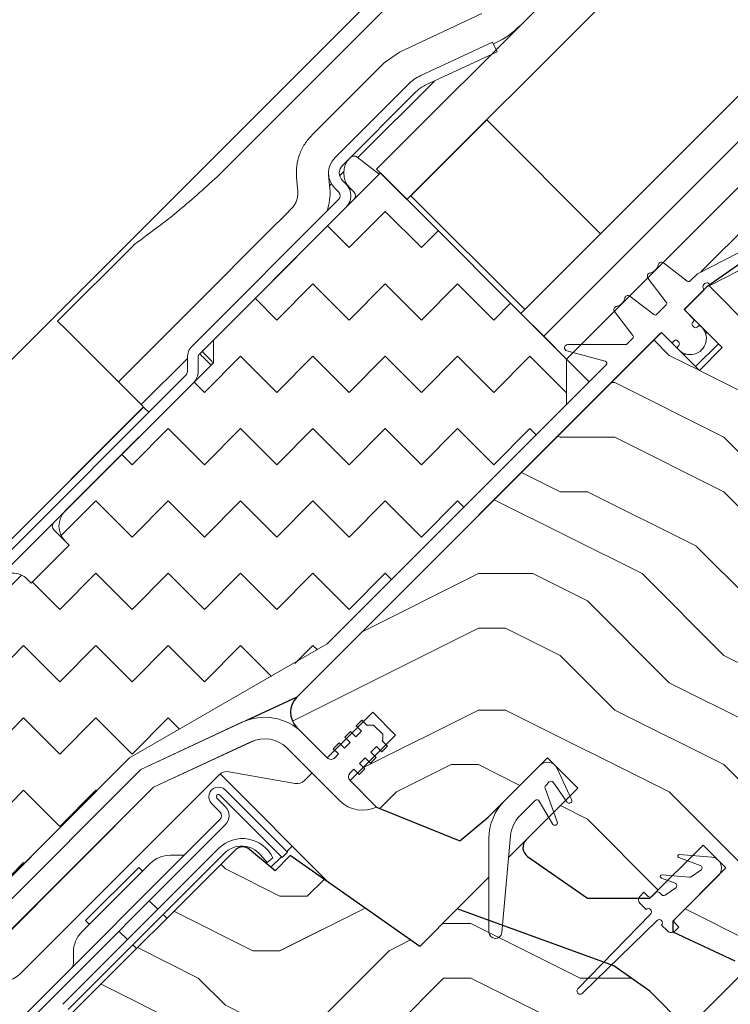
# Model space of a CAD drawing. Units: millimetres. Extents: x -23272466 to 44913, y -22484615 to 188.
# Drawn here: x -23270626 to -23270493, y -22483612 to -22483428 of the extents above; entities that cross this region are included whole.
import ezdxf

# ---------------------------------------------------------------- set-up
doc = ezdxf.new("R2010")
doc.units = ezdxf.units.MM
doc.linetypes.add('SLD-Linia-ciągła', pattern=[0])
doc.linetypes.add('SLD-Linia-długa-kreska-dwie-kropki', pattern=[12.699999999999998, 6.35, -1.27, 1.27, -1.27, 1.27, -1.27])
doc.layers.get('0').update_dxf_attribs({"lineweight": 20})
for name, color, linetype, lineweight in [('KEYLITE DIMENSIONS', 7, 'Continuous', 18), ('KEYLITE IN VIEW', 253, 'Continuous', 5), ('KEYLITE INSULATION', 41, 'Continuous', 18), ('KEYLITE ROOF WINDOW FLASHING', 7, 'Continuous', 18), ('KEYLITE ROOF WINDOW HATCH', 7, 'Continuous', 13), ('KEYLITE SECTION EDGE', 7, 'Continuous', 30)]:
    doc.layers.add(name, color=color, linetype=linetype, lineweight=lineweight)
doc.styles.get("Standard").update_dxf_attribs({"font": 'arial.ttf'})
doc.dimstyles.new('dachówki', dxfattribs={"dimtxt": 10, "dimasz": 8, "dimexe": 1.25, "dimexo": 0.625, "dimtad": 1, "dimtxsty": 'Standard', "dimcen": 2.5, "dimadec": 0, "dimazin": 0, "dimtfac": 1, "dimtmove": 0, "dimatfit": 3, "dimfxl": 0, "dimlwd": 15, "dimarcsym": 0})

# ---------------------------------------------------------------- blocks, each defined once
blk = doc.blocks.new('*D43')
at = {"layer": 'Defpoints', "color": 0, "ltscale": 10}
for p in [(-23270601.12835513, -22483686.18892663), (-23270865.73569075, -22483708.04954645), (-23270744.79669027, -22483829.3863017)]:
    blk.add_point(p, dxfattribs=at)
at = {"layer": 'KEYLITE DIMENSIONS', "color": 0, "lineweight": -2, "ltscale": 10}
for p, q in [((-23270601.56957072, -22483685.74625994), (-23270722.94978679, -22483563.96683799)), ((-23270745.23790586, -22483828.94363501), (-23270866.61812193, -22483707.16421306))]:
    blk.add_line(p, q, dxfattribs=at)
at = {"layer": 'KEYLITE DIMENSIONS', "color": 0, "lineweight": 15, "ltscale": 10}
blk.add_line((-23270750.39802421, -22483593.08996904), (-23270837.40502215, -22483679.8117488), dxfattribs=at)
at = {"layer": 'KEYLITE DIMENSIONS', "color": 0, "ltscale": 10}
for points in [[(-23270755.10432382, -22483588.36819094), (-23270745.6917246, -22483597.81174714), (-23270722.06735561, -22483564.85217138)], [(-23270842.11132176, -22483675.08997069), (-23270832.69872254, -22483684.53352689), (-23270865.73569075, -22483708.04954645)]]:
    blk.add_solid(points, dxfattribs=at)
at = {"layer": 'KEYLITE DIMENSIONS', "color": 0, "ltscale": 10, "insert": (-23270804.63997624, -22483625.67708828), "char_height": 20, "attachment_point": 5, "rotation": 44.905935080838084}
blk.add_mtext('100mm', dxfattribs=at)

msp = doc.modelspace()

# ---------------------------------------------------------------- hatches: boundary and pattern name
at = {"layer": 'KEYLITE INSULATION', "ltscale": 10}
h = msp.add_hatch(dxfattribs=at)
h.set_pattern_fill('ZIGZAG', color=256, scale=3, angle=315)
h.set_pattern_definition([(315, (23303888.56600614, 22483412.96549917), (13.47038418160373, -3.552713678800501e-15), [9.524999999999999, -9.524999999999999]), (45, (23303895.30119823, 22483406.23030708), (3.552713678800501e-15, 13.47038418160373), [9.524999999999999, -9.524999999999999])])
edge = h.paths.add_edge_path()
edge.add_line((-23270642.48108099, -22483603.10400649), (-23270605.04158637, -22483565.6645118))
edge.add_line((-23270605.04158637, -22483565.6645118), (-23270568.234869, -22483544.41414362))
edge.add_line((-23270568.234869, -22483544.41414362), (-23270523.68714178, -22483499.8664164))
edge.add_line((-23270523.68714178, -22483499.8664164), (-23270523.68714178, -22483491.38113503))
edge.add_line((-23270523.68714178, -22483491.38113503), (-23270558.33537406, -22483456.73290275))
edge.add_line((-23270558.33537406, -22483456.73290275), (-23270589.44807243, -22483487.84560113))
edge.add_line((-23270589.44807243, -22483487.84560113), (-23270589.44807243, -22483492.08824182))
edge.add_line((-23270589.44807243, -22483492.08824182), (-23270617.0252369, -22483519.66540628))
edge.add_arc((-23270614.19680977, -22483522.4938334), 4.000000000000274, 134.9999999999931, 225.0000000000069)
edge.add_line((-23270617.0252369, -22483525.32226053), (-23270616.31813012, -22483526.02936731))
edge.add_line((-23270616.31813012, -22483526.02936731), (-23270623.38919793, -22483533.10043512))
edge.add_line((-23270623.38919793, -22483533.10043512), (-23270624.09630471, -22483532.39332834))
edge.add_arc((-23270626.92473183, -22483535.22175547), 4.000000000000092, 45.00000000000691, 134.9999999999931)
edge.add_line((-23270629.75315896, -22483532.39332834), (-23270668.64403192, -22483571.2842013))
edge.add_arc((-23270665.8156048, -22483574.11262843), 4.000000000000233, 134.9999999999931, 225.0000000000069)
edge.add_line((-23270668.64403192, -22483576.94105555), (-23270642.48108099, -22483603.10400649))
at = {"layer": 'KEYLITE ROOF WINDOW HATCH'}
h = msp.add_hatch(dxfattribs=at)
h.set_pattern_fill('WOOD ENDGRAIN', color=256, scale=4, style=0, pattern_type=2)
h.set_pattern_definition([(0, (-23272714.40674045, -22484913.16865049), (101.6, 101.6), [5.08, -96.52]), (0, (-23272785.52674044, -22484903.00865049), (101.6, 101.6), [10.16, -91.44]), (0, (-23272719.48674044, -22484897.92865049), (101.6, 101.6), [5.08, -96.52]), (0, (-23272780.44674044, -22484887.76865049), (101.6, 101.6), [5.08, -96.52]), (0, (-23272719.48674044, -22484882.68865049), (101.6, 101.6), [5.08, -96.52]), (0, (-23272775.36674045, -22484877.60865049), (101.6, 101.6), [5.08, -96.52]), (0, (-23272719.48674044, -22484872.52865048), (101.6, 101.6), [5.08, -96.52]), (0, (-23272775.36674045, -22484862.36865049), (101.6, 101.6), [5.08, -55.88, 5.08, -35.56]), (0, (-23272775.36674045, -22484852.20865048), (101.6, 101.6), [10.16, -50.8, 5.08, -35.56]), (0, (-23272780.44674044, -22484836.96865049), (101.6, 101.6), [5.08, -15.24, 5.08, -40.64, 5.08, -30.48]), (0, (-23272785.52674044, -22484826.80865049), (101.6, 101.6), [5.08, -20.32, 10.16, -66.03999999999999]), (0, (-23272719.48674044, -22484821.72865049), (101.6, 101.6), [5.08, -96.52]), (0, (-23272785.52674044, -22484816.64865049), (101.6, 101.6), [5.08, -25.4, 5.08, -66.03999999999999]), (45.00000209717174, (-23272795.68674045, -22484913.16865049), (-3.718818796016876e-06, 101.5999873165503), [14.368372, -129.31572]), (45.00000209717174, (-23272709.32674045, -22484913.16865049), (-3.718818796016876e-06, 101.5999873165503), [28.73682, -114.94728]), (45.00000209717174, (-23272709.32674045, -22484862.36865049), (-3.718818796016876e-06, 101.5999873165503), [7.184136, -136.49996]), (45.00000209717174, (-23272795.68674045, -22484852.20865048), (-3.718818796016876e-06, 101.5999873165503), [21.552612, -122.13148]), (45.00000209717174, (-23272709.32674045, -22484852.20865048), (-3.718818796016876e-06, 101.5999873165503), [35.921024, -107.76308]), (45.00000209717174, (-23272709.32674045, -22484836.96865049), (-3.718818796016876e-06, 101.5999873165503), [21.552612, -122.13148]), (314.9999917618903, (-23272729.64674045, -22484826.80865049), (101.5999873165493, -1.460826343446797e-05), [7.184136, -136.49996]), (314.9999917618903, (-23272765.20674044, -22484908.08865049), (101.5999873165493, -1.460826343446797e-05), [14.368372, -129.31572]), (314.9999917618903, (-23272760.12674044, -22484867.44865049), (101.5999873165493, -1.460826343446797e-05), [14.368372, -129.31572]), (314.9999917618903, (-23272729.64674045, -22484887.76865049), (101.5999873165493, -1.460826343446797e-05), [14.368372, -129.31572]), (314.9999917618903, (-23272734.72674045, -22484847.12865049), (101.5999873165493, -1.460826343446797e-05), [14.368372, -129.31572]), (314.9999917618903, (-23272729.64674045, -22484836.96865049), (101.5999873165493, -1.460826343446797e-05), [21.552612, -122.13148]), (314.9999917618903, (-23272755.04674045, -22484897.92865049), (101.5999873165493, -1.460826343446797e-05), [21.552612, -122.13148]), (314.9999917618903, (-23272739.80674044, -22484892.84865049), (101.5999873165493, -1.460826343446797e-05), [21.552612, -122.13148]), (314.9999917618903, (-23272755.04674045, -22484857.28865049), (101.5999873165493, -1.460826343446797e-05), [21.552612, -122.13148]), (314.9999917618903, (-23272744.88674044, -22484852.20865048), (101.5999873165493, -1.460826343446797e-05), [21.552612, -122.13148]), (26.56505066136979, (-23272790.60674044, -22484892.84865049), (101.6000060311319, -1.88030257888272e-05), [11.359224, -215.82528]), (26.56505066136979, (-23272714.40674045, -22484897.92865049), (101.6000060311319, -1.88030257888272e-05), [45.43692, -181.7476]), (26.56505066136979, (-23272714.40674045, -22484882.68865049), (101.6000060311319, -1.88030257888272e-05), [45.43692, -181.7476]), (26.56505066136979, (-23272714.40674045, -22484872.52865048), (101.6000060311319, -1.88030257888272e-05), [45.43696, -68.07199999999999, 22.718776, -90.9568]), (26.56505066136979, (-23272704.24674044, -22484857.28865049), (101.6000060311319, -1.88030257888272e-05), [11.359224, -215.82528]), (26.56505066136979, (-23272795.68674045, -22484821.72865049), (101.6000060311319, -1.88030257888272e-05), [11.359224, -215.82528]), (26.56505066136979, (-23272714.40674045, -22484821.72865049), (101.6000060311319, -1.88030257888272e-05), [22.718452, -204.46604]), (333.4349661160041, (-23272739.80674044, -22484913.16865049), (101.6000060311221, 4.855358152155987e-05), [22.71845199999997, -204.4660399999997]), (333.4349661160041, (-23272775.36674045, -22484887.76865049), (101.6000060311221, 4.855358152155987e-05), [22.71845199999997, -204.4660399999997]), (333.4349661160041, (-23272775.36674045, -22484903.00865049), (101.6000060311221, 4.855358152155987e-05), [11.35922399999998, -215.8249199999998]), (333.4349661160041, (-23272770.28674045, -22484877.60865049), (101.6000060311221, 4.855358152155987e-05), [34.07767599999993, -193.1068399999998]), (333.4349661160041, (-23272749.96674045, -22484877.60865049), (101.6000060311221, 4.855358152155987e-05), [22.71845199999997, -204.4660399999997]), (333.4349661160041, (-23272739.80674044, -22484872.52865048), (101.6000060311221, 4.855358152155987e-05), [22.71845199999997, -204.4660399999997]), (333.4349661160041, (-23272770.28674045, -22484862.36865049), (101.6000060311221, 4.855358152155987e-05), [11.35922399999998, -215.8249199999998]), (333.4349661160041, (-23272765.20674044, -22484852.20865048), (101.6000060311221, 4.855358152155987e-05), [11.35922399999998, -215.8249199999998]), (333.4349661160041, (-23272724.56674044, -22484831.88865048), (101.6000060311221, 4.855358152155987e-05), [11.35922399999998, -215.8249199999998]), (333.4349661160041, (-23272729.64674045, -22484867.44865049), (101.6000060311221, 4.855358152155987e-05), [11.35922399999998, -215.8249199999998]), (333.4349661160041, (-23272775.36674045, -22484836.96865049), (101.6000060311221, 4.855358152155987e-05), [34.07767599999993, -193.1068399999998]), (333.4349661160041, (-23272780.44674044, -22484826.80865049), (101.6000060311221, 4.855358152155987e-05), [22.71845199999997, -204.4660399999997]), (333.4349661160041, (-23272724.56674044, -22484857.28865049), (101.6000060311221, 4.855358152155987e-05), [11.35887999999998, -102.2299199999999, 11.35887999999998, -102.2368399999999]), (333.4349661160041, (-23272755.04674045, -22484836.96865049), (101.6000060311221, 4.855358152155987e-05), [22.71845199999997, -204.4660399999997]), (333.4349661160041, (-23272749.96674045, -22484826.80865049), (101.6000060311221, 4.855358152155987e-05), [22.71845199999997, -204.4660399999997]), (333.4349661160041, (-23272780.44674044, -22484816.64865049), (101.6000060311221, 4.855358152155987e-05), [22.71845199999997, -204.4660399999997]), (333.4349661160041, (-23272749.96674045, -22484816.64865049), (101.6000060311221, 4.855358152155987e-05), [22.71845199999997, -204.4660399999997])])
edge = h.paths.add_edge_path()
edge.add_arc((-23270448.02671621, -22483557.14206569), 4.000000010568256, 315.0000002263909, 404.9999999999999)
edge.add_line((-23270445.19828907, -22483554.31363856), (-23270446.61250263, -22483552.89942499))
edge.add_arc((-23270443.78407552, -22483550.07099786), 3.999999994763189, 135.001068640635, 225.0000001509273, ccw=False)
edge.add_line((-23270446.61255538, -22483547.24262349), (-23270442.48355104, -22483543.09947701))
edge.add_arc((-23270445.50478208, -22483540.47799594), 3.999999994038996, 319.0522685347982, 390.0000000717661)
edge.add_line((-23270442.04068047, -22483538.47799595), (-23270479.84797092, -22483472.99490915))
edge.add_line((-23270479.84797092, -22483472.99490915), (-23270483.02850186, -22483469.81437821))
edge.add_arc((-23270484.44319497, -22483471.2290713), 2.000678166515915, 44.99999984912387, 124.9999998186695)
edge.add_line((-23270485.59073681, -22483469.5902117), (-23270497.52419088, -22483477.94610619))
edge.add_line((-23270497.52419088, -22483477.94610619), (-23270501.76683157, -22483482.18874688))
edge.add_line((-23270501.76683157, -22483482.18874688), (-23270494.69576376, -22483489.25981469))
edge.add_line((-23270494.69576376, -22483489.25981469), (-23270498.93840444, -22483493.50245538))
edge.add_line((-23270498.93840444, -22483493.50245538), (-23270506.00947225, -22483486.43138757))
edge.add_line((-23270506.00947225, -22483486.43138757), (-23270573.77173236, -22483554.19364768))
edge.add_arc((-23270571.05756645, -22483557.13969236), 4.005730374018944, 132.6541065951282, 224.9660536170522)
edge.add_line((-23270573.89172324, -22483559.97049281), (-23270568.23486899, -22483565.62734705))
edge.add_line((-23270568.23486899, -22483565.62734705), (-23270559.74958762, -22483557.14206568))
edge.add_line((-23270559.74958762, -22483557.14206568), (-23270555.50694694, -22483561.38470637))
edge.add_line((-23270555.50694694, -22483561.38470637), (-23270563.99222831, -22483569.86998774))
edge.add_line((-23270563.99222831, -22483569.86998774), (-23270559.04248085, -22483574.81973521))
edge.add_line((-23270559.04248085, -22483574.81973521), (-23270543.53120426, -22483581.08669774))
edge.add_line((-23270543.53120426, -22483581.08669774), (-23270538.25354147, -22483576.65821284))
edge.add_line((-23270538.25354147, -22483576.65821284), (-23270527.22267569, -22483565.62734706))
edge.add_line((-23270527.22267569, -22483565.62734706), (-23270521.56582144, -22483571.28420131))
edge.add_line((-23270521.56582144, -22483571.28420131), (-23270531.20395875, -22483580.92233861))
edge.add_arc((-23270529.79126915, -22483582.33807679), 2.000001622729271, 134.9382445177619, 234.99941920417)
edge.add_line((-23270530.93843954, -22483583.9763706), (-23270519.77529057, -22483591.79029796))
edge.add_line((-23270519.77529057, -22483591.79029796), (-23270508.1307926, -22483591.79029796))
edge.add_line((-23270508.1307926, -22483591.79029796), (-23270498.23129766, -22483581.89080302))
edge.add_line((-23270498.23129766, -22483581.89080302), (-23270493.98865697, -22483586.13344371))
edge.add_line((-23270493.98865697, -22483586.13344371), (-23270503.88815191, -22483596.03293864))
edge.add_line((-23270503.88815191, -22483596.03293864), (-23270503.88815191, -22483598.03293864))
edge.add_line((-23270503.88815191, -22483598.03293864), (-23270492.35897469, -22483603.40908228))
edge.add_arc((-23270490.66850164, -22483599.78385115), 3.999999986518273, 244.9999998638597, 315.0000001509273)
edge.add_line((-23270487.84007452, -22483602.61227825), (-23270445.19828906, -22483559.97049282))
h = msp.add_hatch(dxfattribs=at)
h.set_pattern_fill('WOOD ENDGRAIN', color=256, scale=4, style=0, pattern_type=2)
h.set_pattern_definition([(0, (-23272710.71492775, -22484912.26808741), (101.6, 101.6), [5.08, -96.52]), (0, (-23272781.83492775, -22484902.10808741), (101.6, 101.6), [10.16, -91.44]), (0, (-23272715.79492775, -22484897.02808741), (101.6, 101.6), [5.08, -96.52]), (0, (-23272776.75492775, -22484886.86808741), (101.6, 101.6), [5.08, -96.52]), (0, (-23272715.79492775, -22484881.78808741), (101.6, 101.6), [5.08, -96.52]), (0, (-23272771.67492775, -22484876.70808741), (101.6, 101.6), [5.08, -96.52]), (0, (-23272715.79492775, -22484871.62808741), (101.6, 101.6), [5.08, -96.52]), (0, (-23272771.67492775, -22484861.46808741), (101.6, 101.6), [5.08, -55.88, 5.08, -35.56]), (0, (-23272771.67492775, -22484851.30808741), (101.6, 101.6), [10.16, -50.8, 5.08, -35.56]), (0, (-23272776.75492775, -22484836.06808741), (101.6, 101.6), [5.08, -15.24, 5.08, -40.64, 5.08, -30.48]), (0, (-23272781.83492775, -22484825.90808741), (101.6, 101.6), [5.08, -20.32, 10.16, -66.03999999999999]), (0, (-23272715.79492775, -22484820.82808741), (101.6, 101.6), [5.08, -96.52]), (0, (-23272781.83492775, -22484815.74808741), (101.6, 101.6), [5.08, -25.4, 5.08, -66.03999999999999]), (45.00000209717174, (-23272791.99492775, -22484912.26808741), (-3.718818796016876e-06, 101.5999873165503), [14.368372, -129.31572]), (45.00000209717174, (-23272705.63492775, -22484912.26808741), (-3.718818796016876e-06, 101.5999873165503), [28.73682, -114.94728]), (45.00000209717174, (-23272705.63492775, -22484861.46808741), (-3.718818796016876e-06, 101.5999873165503), [7.184136, -136.49996]), (45.00000209717174, (-23272791.99492775, -22484851.30808741), (-3.718818796016876e-06, 101.5999873165503), [21.552612, -122.13148]), (45.00000209717174, (-23272705.63492775, -22484851.30808741), (-3.718818796016876e-06, 101.5999873165503), [35.921024, -107.76308]), (45.00000209717174, (-23272705.63492775, -22484836.06808741), (-3.718818796016876e-06, 101.5999873165503), [21.552612, -122.13148]), (314.9999917618903, (-23272725.95492775, -22484825.90808741), (101.5999873165493, -1.460826343446797e-05), [7.184136, -136.49996]), (314.9999917618903, (-23272761.51492775, -22484907.18808741), (101.5999873165493, -1.460826343446797e-05), [14.368372, -129.31572]), (314.9999917618903, (-23272756.43492775, -22484866.54808741), (101.5999873165493, -1.460826343446797e-05), [14.368372, -129.31572]), (314.9999917618903, (-23272725.95492775, -22484886.86808741), (101.5999873165493, -1.460826343446797e-05), [14.368372, -129.31572]), (314.9999917618903, (-23272731.03492775, -22484846.22808741), (101.5999873165493, -1.460826343446797e-05), [14.368372, -129.31572]), (314.9999917618903, (-23272725.95492775, -22484836.06808741), (101.5999873165493, -1.460826343446797e-05), [21.552612, -122.13148]), (314.9999917618903, (-23272751.35492775, -22484897.02808741), (101.5999873165493, -1.460826343446797e-05), [21.552612, -122.13148]), (314.9999917618903, (-23272736.11492775, -22484891.94808741), (101.5999873165493, -1.460826343446797e-05), [21.552612, -122.13148]), (314.9999917618903, (-23272751.35492775, -22484856.38808741), (101.5999873165493, -1.460826343446797e-05), [21.552612, -122.13148]), (314.9999917618903, (-23272741.19492775, -22484851.30808741), (101.5999873165493, -1.460826343446797e-05), [21.552612, -122.13148]), (26.56505066136979, (-23272786.91492775, -22484891.94808741), (101.6000060311319, -1.88030257888272e-05), [11.359224, -215.82528]), (26.56505066136979, (-23272710.71492775, -22484897.02808741), (101.6000060311319, -1.88030257888272e-05), [45.43692, -181.7476]), (26.56505066136979, (-23272710.71492775, -22484881.78808741), (101.6000060311319, -1.88030257888272e-05), [45.43692, -181.7476]), (26.56505066136979, (-23272710.71492775, -22484871.62808741), (101.6000060311319, -1.88030257888272e-05), [45.43696, -68.07199999999999, 22.718776, -90.9568]), (26.56505066136979, (-23272700.55492775, -22484856.38808741), (101.6000060311319, -1.88030257888272e-05), [11.359224, -215.82528]), (26.56505066136979, (-23272791.99492775, -22484820.82808741), (101.6000060311319, -1.88030257888272e-05), [11.359224, -215.82528]), (26.56505066136979, (-23272710.71492775, -22484820.82808741), (101.6000060311319, -1.88030257888272e-05), [22.718452, -204.46604]), (333.4349661160041, (-23272736.11492775, -22484912.26808741), (101.6000060311221, 4.855358152155987e-05), [22.71845199999997, -204.4660399999997]), (333.4349661160041, (-23272771.67492775, -22484886.86808741), (101.6000060311221, 4.855358152155987e-05), [22.71845199999997, -204.4660399999997]), (333.4349661160041, (-23272771.67492775, -22484902.10808741), (101.6000060311221, 4.855358152155987e-05), [11.35922399999998, -215.8249199999998]), (333.4349661160041, (-23272766.59492775, -22484876.70808741), (101.6000060311221, 4.855358152155987e-05), [34.07767599999993, -193.1068399999998]), (333.4349661160041, (-23272746.27492775, -22484876.70808741), (101.6000060311221, 4.855358152155987e-05), [22.71845199999997, -204.4660399999997]), (333.4349661160041, (-23272736.11492775, -22484871.62808741), (101.6000060311221, 4.855358152155987e-05), [22.71845199999997, -204.4660399999997]), (333.4349661160041, (-23272766.59492775, -22484861.46808741), (101.6000060311221, 4.855358152155987e-05), [11.35922399999998, -215.8249199999998]), (333.4349661160041, (-23272761.51492775, -22484851.30808741), (101.6000060311221, 4.855358152155987e-05), [11.35922399999998, -215.8249199999998]), (333.4349661160041, (-23272720.87492775, -22484830.98808741), (101.6000060311221, 4.855358152155987e-05), [11.35922399999998, -215.8249199999998]), (333.4349661160041, (-23272725.95492775, -22484866.54808741), (101.6000060311221, 4.855358152155987e-05), [11.35922399999998, -215.8249199999998]), (333.4349661160041, (-23272771.67492775, -22484836.06808741), (101.6000060311221, 4.855358152155987e-05), [34.07767599999993, -193.1068399999998]), (333.4349661160041, (-23272776.75492775, -22484825.90808741), (101.6000060311221, 4.855358152155987e-05), [22.71845199999997, -204.4660399999997]), (333.4349661160041, (-23272720.87492775, -22484856.38808741), (101.6000060311221, 4.855358152155987e-05), [11.35887999999998, -102.2299199999999, 11.35887999999998, -102.2368399999999]), (333.4349661160041, (-23272751.35492775, -22484836.06808741), (101.6000060311221, 4.855358152155987e-05), [22.71845199999997, -204.4660399999997]), (333.4349661160041, (-23272746.27492775, -22484825.90808741), (101.6000060311221, 4.855358152155987e-05), [22.71845199999997, -204.4660399999997]), (333.4349661160041, (-23272776.75492775, -22484815.74808741), (101.6000060311221, 4.855358152155987e-05), [22.71845199999997, -204.4660399999997]), (333.4349661160041, (-23272746.27492775, -22484815.74808741), (101.6000060311221, 4.855358152155987e-05), [22.71845199999997, -204.4660399999997])])
edge = h.paths.add_edge_path()
edge.add_arc((-23270459.52371858, -22483690.25256968), 4.000000026373325, 45.000000301854584, 134.9999996981454, ccw=False)
edge.add_line((-23270456.69529146, -22483687.42414252), (-23270449.62422365, -22483694.49521033))
edge.add_line((-23270449.62422365, -22483694.49521033), (-23270444.49753917, -22483689.36852584))
edge.add_arc((-23270448.74017983, -22483685.12588517), 5.999999976339715, 315.0000000503091, 404.9952668197441)
edge.add_line((-23270444.49718869, -22483680.883595), (-23270484.09551891, -22483641.28526472))
edge.add_line((-23270484.09551891, -22483641.28526472), (-23270481.26709178, -22483638.45683759))
edge.add_line((-23270481.26709178, -22483638.45683759), (-23270494.17195087, -22483623.07742543))
edge.add_line((-23270494.17195087, -22483623.07742543), (-23270508.17266513, -22483609.07671116))
edge.add_line((-23270508.17266513, -22483609.07671116), (-23270514.8897119, -22483604.37338439))
edge.add_line((-23270514.8897119, -22483604.37338439), (-23270544.0502877, -22483593.75980277))
edge.add_line((-23270544.0502877, -22483593.75980277), (-23270551.02333607, -22483600.73285114))
edge.add_line((-23270551.02333607, -22483600.73285114), (-23270575.14521084, -22483583.8425326))
edge.add_line((-23270575.14521084, -22483583.8425326), (-23270577.96416857, -22483586.66149033))
edge.add_line((-23270577.96416857, -22483586.66149033), (-23270582.71203263, -22483582.67755935))
edge.add_arc((-23270583.99760785, -22483584.20964821), 1.999999985712005, 49.99999968923801, 135.0000003018546)
edge.add_line((-23270585.41182142, -22483582.79543466), (-23270616.50142401, -22483613.88503727))
edge.add_line((-23270616.50142401, -22483613.88503727), (-23270588.92425955, -22483641.46220174))
edge.add_arc((-23270584.68161887, -22483637.21956103), 6.000000018486563, 225.0000001509273, 314.9999999496909)
edge.add_line((-23270580.43897817, -22483641.46220174), (-23270574.78212392, -22483635.80534749))
edge.add_arc((-23270570.53948324, -22483640.04798816), 5.999999986876428, 44.9999999496909, 135.0000000503091, ccw=False)
edge.add_line((-23270566.29684255, -22483635.80534749), (-23270504.0714458, -22483698.03074423))
edge.add_arc((-23270508.3140865, -22483702.27338492), 6.000000007949851, -44.9999999496909, 44.9999999496909, ccw=False)
edge.add_line((-23270504.0714458, -22483706.51602561), (-23270509.72830005, -22483712.17287986))
edge.add_arc((-23270505.48565934, -22483716.41552053), 6.000000018486563, 135.0000002515455, 224.9999998993818)
edge.add_line((-23270509.72830005, -22483720.65816123), (-23270492.75773731, -22483737.62872398))
edge.add_line((-23270492.75773731, -22483737.62872398), (-23270472.25310816, -22483717.12409484))
edge.add_line((-23270472.25310816, -22483717.12409484), (-23270474.372961, -22483705.10181205))
edge.add_line((-23270474.372961, -22483705.10181205), (-23270477.20138812, -22483702.27338492))
edge.add_line((-23270477.20138812, -22483702.27338492), (-23270462.35214572, -22483687.42414252))

# ---------------------------------------------------------------- linework, layer by layer
for p, q in [((-23270459.93205761, -22483356.91537273), (-23270559.04248085, -22483456.02579597)), ((-23270451.80235581, -22483360.09937944), (-23270553.3856266, -22483461.68265022)), ((-23270422.37441356, -22483373.09784406), (-23270532.17242316, -22483482.89585366)), ((-23270416.68183372, -22483375.89054558), (-23270527.92978247, -22483487.13849434)), ((-23270411.0514789, -22483378.74547216), (-23270523.68714178, -22483491.38113503)), ((-23270537.45558299, -22483432.35785983), (-23270550.82687573, -22483438.59299602)), ((-23270537.45558299, -22483432.35785983), (-23270536.61034647, -22483434.1704754)), ((-23270536.61034647, -22483434.1704754), (-23270549.9816392, -22483440.4056116)), ((-23270553.10278388, -22483440.18660408), (-23270566.82065543, -22483453.90447563)), ((-23270551.68857032, -22483441.60081764), (-23270565.40644187, -22483455.31868919)), ((-23270552.67851981, -22483460.97554344), (-23270538.53638419, -22483446.83340782)), ((-23270538.53638419, -22483446.83340782), (-23270517.32318075, -22483468.04661125)), ((-23270558.33537406, -22483456.73290275), (-23270589.44807243, -22483487.84560113)), ((-23270559.04248085, -22483456.02579597), (-23270553.3856266, -22483461.68265022)), ((-23270523.68714178, -22483491.38113503), (-23270558.33537406, -22483456.73290275)), ((-23270565.40644187, -22483458.14711632), (-23270564.69933509, -22483458.85422309)), ((-23270566.82065543, -22483459.56132988), (-23270566.11354866, -22483460.26843666)), ((-23270552.67851981, -22483460.97554344), (-23270531.46531637, -22483482.18874688)), ((-23270566.11354866, -22483461.68265022), (-23270593.40787041, -22483488.97697198)), ((-23270564.69933509, -22483463.09686378), (-23270591.99365685, -22483490.39118554)), ((-23270531.46531637, -22483482.18874688), (-23270517.32318075, -22483468.04661125)), ((-23270499.30952709, -22483475.48880171), (-23270486.12860334, -22483468.77278562)), ((-23270496.85593599, -22483477.60561331), (-23270484.76663185, -22483471.44580518)), ((-23270505.64610166, -22483473.46981087), (-23270501.19660431, -22483476.88403028)), ((-23270500.67025703, -22483476.84953165), (-23270499.30952709, -22483475.48880171)), ((-23270508.50586859, -22483476.32957779), (-23270505.09164918, -22483480.77907515)), ((-23270511.86864134, -22483479.69235054), (-23270507.41914399, -22483483.10656995)), ((-23270532.17242316, -22483482.89585366), (-23270527.92978247, -22483487.13849434)), ((-23270514.72840826, -22483482.55211746), (-23270511.31418886, -22483487.00161482)), ((-23270506.8927967, -22483483.07207132), (-23270505.1261478, -22483481.30542243)), ((-23270500.06977529, -22483484.45148858), (-23270500.21119665, -22483484.59290993)), ((-23270500.21119665, -22483485.15859536), (-23270499.92835393, -22483485.44143807)), ((-23270499.36266851, -22483485.44143807), (-23270499.22124716, -22483485.30001672)), ((-23270589.44807243, -22483492.08824182), (-23270589.44807243, -22483487.84560113)), ((-23270527.92978247, -22483487.13849434), (-23270523.68714178, -22483491.38113503)), ((-23270512.39769736, -22483488.57697198), (-23270511.34868748, -22483487.5279621)), ((-23270503.74673055, -22483488.12844384), (-23270503.6053092, -22483487.98702248)), ((-23270503.03962377, -22483487.98702248), (-23270502.75678106, -22483488.26986519)), ((-23270523.59390507, -22483489.87368476), (-23270516.45563262, -22483491.7863791)), ((-23270523.43861364, -22483488.69412927), (-23270512.68054007, -22483488.69412927)), ((-23270502.75678106, -22483488.83555062), (-23270502.89820242, -22483488.97697198)), ((-23270589.44807243, -22483492.08824182), (-23270617.0252369, -22483519.66540628)), ((-23270594.28655006, -22483491.09829232), (-23270594.28655006, -22483493.68407875)), ((-23270592.28655006, -22483491.09829232), (-23270592.28655006, -22483493.68407875)), ((-23270523.68714178, -22483491.38113503), (-23270523.68714178, -22483499.8664164)), ((-23270568.234869, -22483544.41414362), (-23270516.27631752, -22483492.45559214)), ((-23270594.57944328, -22483494.39118554), (-23270674.30088617, -22483574.11262843)), ((-23270593.16522972, -22483495.8053991), (-23270672.88667261, -22483575.52684199)), ((-23270616.31813012, -22483526.02936731), (-23270623.38919793, -22483533.10043512)), ((-23270617.0252369, -22483525.32226053), (-23270616.31813012, -22483526.02936731)), ((-23270623.38919793, -22483533.10043512), (-23270624.09630471, -22483532.39332834)), ((-23270605.04158637, -22483565.6645118), (-23270568.234869, -22483544.41414362)), ((-23270602.92026602, -22483567.78583214), (-23270573.77173236, -22483554.19364768)), ((-23270602.92577406, -22483567.78032354), (-23270584.14483063, -22483559.02262579)), ((-23270561.80019729, -22483558.62698992), (-23270562.86085746, -22483559.68765009)), ((-23270561.87090797, -22483560.67759959), (-23270562.86085746, -22483559.68765009)), ((-23270560.8102478, -22483559.61693942), (-23270561.80019729, -22483558.62698992)), ((-23270560.73953712, -22483559.54622874), (-23270560.8102478, -22483559.61693942)), ((-23270560.73953712, -22483559.54622874), (-23270559.60816627, -22483559.54622874)), ((-23270557.91111, -22483561.24328502), (-23270559.60816627, -22483559.54622874)), ((-23270563.92151763, -22483560.74831027), (-23270564.98217781, -22483561.80897044)), ((-23270563.99222831, -22483562.79891993), (-23270564.98217781, -22483561.80897044)), ((-23270562.93156814, -22483561.73825976), (-23270563.92151763, -22483560.74831027)), ((-23270561.87090797, -22483560.67759959), (-23270562.93156814, -22483561.73825976)), ((-23270557.91111, -22483561.24328502), (-23270557.91111, -22483562.37465587)), ((-23270600.59607495, -22483571.10747868), (-23270582.45435758, -22483562.64785694)), ((-23270600.59114944, -22483571.11356981), (-23270581.76354901, -22483562.37638319)), ((-23270566.04283797, -22483562.86963061), (-23270567.10349815, -22483563.93029078)), ((-23270565.05288848, -22483563.85958011), (-23270566.04283797, -22483562.86963061)), ((-23270563.99222831, -22483562.79891993), (-23270565.05288848, -22483563.85958011)), ((-23270560.10314101, -22483564.56668688), (-23270559.04248085, -22483563.50602672)), ((-23270558.05253135, -22483564.49597621), (-23270559.04248085, -22483563.50602672)), ((-23270556.99187117, -22483563.43531603), (-23270558.05253135, -22483564.49597621)), ((-23270557.98182067, -22483562.44536654), (-23270557.91111, -22483562.37465587)), ((-23270556.99187117, -22483563.43531603), (-23270557.98182067, -22483562.44536654)), ((-23270575.67600733, -22483563.84306297), (-23270565.87641629, -22483573.64265402)), ((-23270566.11354866, -22483564.92024028), (-23270567.10349815, -22483563.93029078)), ((-23270566.11354866, -22483564.92024028), (-23270566.82065543, -22483565.62734706)), ((-23270559.11319152, -22483565.55663638), (-23270560.10314101, -22483564.56668688)), ((-23270642.48108099, -22483603.10400649), (-23270605.04158637, -22483565.6645118)), ((-23270562.22446136, -22483566.68800723), (-23270561.16380119, -22483565.62734706)), ((-23270561.23451186, -22483567.67795672), (-23270562.22446136, -22483566.68800723)), ((-23270560.17385169, -22483566.61729655), (-23270561.16380119, -22483565.62734706)), ((-23270559.11319152, -22483565.55663638), (-23270560.17385169, -22483566.61729655)), ((-23270633.33136593, -22483598.18591541), (-23270602.92577406, -22483567.78032354)), ((-23270602.92026602, -22483567.78583214), (-23270633.32585761, -22483598.19142374)), ((-23270563.99222831, -22483568.45577418), (-23270563.28512153, -22483567.7486674)), ((-23270562.29517203, -22483568.73861689), (-23270563.28512153, -22483567.7486674)), ((-23270561.23451186, -22483567.67795672), (-23270562.29517203, -22483568.73861689)), ((-23270522.72745119, -22483573.36341105), (-23270525.41006011, -22483567.61053766)), ((-23270527.54388296, -22483570.75688044), (-23270526.91591507, -22483570.12891255)), ((-23270526.15278566, -22483570.19567772), (-23270523.62186845, -22483573.81020207)), ((-23270629.47695034, -22483599.98835407), (-23270600.59607495, -22483571.10747868)), ((-23270627.63183862, -22483598.15425899), (-23270600.59114944, -22483571.11356981)), ((-23270576.62060155, -22483584.18655246), (-23270588.21715276, -22483572.59000126)), ((-23270575.63065206, -22483583.19660297), (-23270587.22720327, -22483571.60005176)), ((-23270525.38737542, -22483577.52591186), (-23270527.66017588, -22483571.2814439)), ((-23270589.77278768, -22483574.14563617), (-23270588.21715276, -22483575.70127109)), ((-23270588.78283819, -22483573.15568668), (-23270587.22720327, -22483574.7113216)), ((-23270532.36481131, -22483576.42633693), (-23270529.52962353, -22483573.59114915)), ((-23270528.74305745, -22483573.69470254), (-23270526.31037562, -22483577.90823106)), ((-23270588.21715276, -22483577.11548465), (-23270628.10443303, -22483617.00276493)), ((-23270587.22720327, -22483578.10543415), (-23270627.11448354, -22483617.99271442)), ((-23270535.73559919, -22483598.18122268), (-23270534.09762931, -22483580.12685821)), ((-23270538.12217062, -22483580.66897762), (-23270538.12217062, -22483598.07318451)), ((-23270575.63065206, -22483583.19660297), (-23270576.62060155, -22483584.18655246)), ((-23270496.64277261, -22483584.14105432), (-23270502.63423837, -22483583.61686898)), ((-23270502.76299113, -22483584.19763518), (-23270498.75882825, -22483585.65503128)), ((-23270500.7724914, -22483587.88270096), (-23270505.88692955, -22483587.4352456)), ((-23270498.6430501, -22483586.53445362), (-23270500.44212531, -22483587.79417963)), ((-23270498.6430501, -22483586.53445362), (-23270498.5202623, -22483586.41166581)), ((-23270506.01568232, -22483588.0160118), (-23270503.45941449, -22483588.9464172)), ((-23270509.26216345, -22483590.65892711), (-23270509.96927023, -22483591.36603389)), ((-23270508.48434598, -22483591.43674457), (-23270509.26216345, -22483590.65892711)), ((-23270505.94777855, -22483591.14488488), (-23270506.36302565, -22483590.72963779)), ((-23270503.34363635, -22483589.82583953), (-23270505.30743694, -22483591.20090751)), ((-23270503.34363635, -22483589.82583953), (-23270503.22084854, -22483589.70305173)), ((-23270509.96927023, -22483592.78024746), (-23270508.87325121, -22483593.87626647)), ((-23270508.02472658, -22483594.7247911), (-23270521.56455688, -22483608.61817855)), ((-23270520.7160325, -22483609.46670293), (-23270506.82264505, -22483595.92687263)), ((-23270502.75678106, -22483597.16430949), (-23270503.53459852, -22483596.38649204)), ((-23270505.97411925, -22483596.77539843), (-23270504.8781014, -22483597.87141628)), ((-23270503.46388784, -22483597.87141628), (-23270502.75678106, -22483597.16430949))]:
    msp.add_line(p, q)
at = {"color": 7, "linetype": 'SLD-Linia-ciągła', "lineweight": 25}
for p, q in [((-23270501.48398886, -22483481.90590417), (-23270498.05452097, -22483478.47643627)), ((-23270500.06977529, -22483483.88580315), (-23270501.48398886, -22483482.47158959)), ((-23270573.77173236, -22483554.19364768), (-23270506.29231497, -22483486.71423028)), ((-23270504.31241598, -22483488.12844384), (-23270505.72662954, -22483486.71423028)), ((-23270568.234869, -22483544.41414362), (-23270523.68714178, -22483499.8664164)), ((-23270573.89172325, -22483554.31363856), (-23270583.2540493, -22483558.65834463)), ((-23270573.89172325, -22483554.31363856), (-23270573.93539635, -22483554.26996545)), ((-23270572.84758021, -22483561.01463585), (-23270568.234869, -22483565.62734706)), ((-23270635.44717795, -22483596.07010339), (-23270605.04158637, -22483565.6645118)), ((-23270528.63688925, -22483567.04156062), (-23270535.19323844, -22483573.59790981)), ((-23270563.99222831, -22483569.86998774), (-23270559.04798916, -22483574.81422689)), ((-23270610.12750484, -22483580.65275364), (-23270610.12891905, -22483580.65133943)), ((-23270526.23504256, -22483587.26713093), (-23270526.2366082, -22483587.26869657)), ((-23270503.53459852, -22483595.67938526), (-23270495.40287053, -22483587.54765727)), ((-23270507.07013242, -22483590.72963779), (-23270507.77723921, -22483591.43674457)), ((-23270622.93588296, -22483593.46113177), (-23270622.93729718, -22483593.45971755)), ((-23270515.01887723, -22483604.32637205), (-23270514.99333317, -22483604.30082799)), ((-23270514.99333317, -22483604.30082799), (-23270514.8897119, -22483604.37338439))]:
    msp.add_line(p, q, dxfattribs=at)
at = {"color": 8, "linetype": 'SLD-Linia-długa-kreska-dwie-kropki', "lineweight": 18}
for p, q in [((-23270592.01346455, -22483490.41156433), (-23270591.9933713, -22483490.39147108)), ((-23270525.41006011, -22483567.61053766), (-23270525.3247726, -22483567.52525014))]:
    msp.add_line(p, q, dxfattribs=at)
msp.add_circle((-23270630.76890607, -22483805.08264552), 479.6239497725716)
for centre, radius, start, end in [((-23270547.44592963, -22483445.84345832), 8.000000000000004, 115.0000000459214, 135.0000000000049), ((-23270547.44592963, -22483445.84345832), 5.999999999999914, 115.0000000459214, 135.0000000000049), ((-23270563.99222831, -22483456.73290275), 4.000000000000092, 135.0000000000049, 224.9999999999951), ((-23270563.99222831, -22483456.73290275), 2.000000000000046, 135.0000000000049, 224.9999999999951), ((-23270566.82065543, -22483460.97554344), 2.999999999999984, 315.0000000000049, 44.9999999999951), ((-23270566.82065543, -22483460.97554344), 1.000000000000099, 315.0000000000049, 44.9999999999951), ((-23270506.01135853, -22483473.94582287), 0.5999999999999754, 52.50000000747301, 173.0577094539759), ((-23270508.02985658, -22483475.96432093), 0.5999999999999789, 96.94229054604463, 217.4999999924988), ((-23270508.55505667, -22483473.42062279), 2.000000000000004, 283.0816388171017, 346.9183611829206), ((-23270500.95309974, -22483476.56668894), 0.4000000000017102, 232.500000007473, 315.0000000000049), ((-23270497.52419088, -22483477.94610619), 0.7500000000001971, 26.99999999787804, 224.9999999999951), ((-23270514.77759634, -22483479.64316247), 2.000000000000069, 283.0816388171017, 346.9183611829206), ((-23270512.2338982, -22483480.16836255), 0.6000000000001144, 52.50000000747301, 173.0577094539759), ((-23270505.40899052, -22483481.02257971), 0.399999999999949, 315.0000000000049, 37.49999999249879), ((-23270514.25239626, -22483482.18686061), 0.6000000000001382, 96.94229054604463, 217.4999999924988), ((-23270501.20114614, -22483482.18874688), 0.3999999999999389, 135.0000000000049, 224.9999999999951), ((-23270507.17563942, -22483482.78922861), 0.4000000000015831, 232.500000007473, 315.0000000000049), ((-23270499.92835393, -22483484.87575264), 0.399999999999949, 135.0000000000049, 224.9999999999951), ((-23270500.35261801, -22483484.16864587), 0.4000000000001098, 315.0000000000049, 44.9999999999951), ((-23270500.63546072, -22483487.56275842), 3.006659275674792, 221.1859252460088, 48.81407475399124), ((-23270499.64551122, -22483485.15859536), 0.3999999999999389, 224.9999999999951, 315.0000000000049), ((-23270498.93840444, -22483485.58285943), 0.399999999999949, 44.9999999999951, 135.0000000000049), ((-23270511.63153019, -22483487.24511939), 0.4000000000002605, 315.0000000000049, 37.49999999249879), ((-23270504.02957327, -22483487.84560113), 0.399999999999949, 224.9999999999951, 315.0000000000049), ((-23270503.32246648, -22483488.26986519), 0.4000000000002705, 44.9999999999951, 135.0000000000049), ((-23270503.03962377, -22483488.55270791), 0.4000000000002605, 315.0000000000049, 44.9999999999951), ((-23270591.28655006, -22483491.09829232), 3, 135.0000000000049, 180), ((-23270523.43861364, -22483489.29412926), 0.6000000000001506, 90, 255.0000001009413), ((-23270512.68054007, -22483488.29412926), 0.4000000000010715, 270, 315.0000000000049), ((-23270502.6153597, -22483489.25981469), 0.4000000000001098, 135.0000000000049, 224.9999999999951), ((-23270591.28655006, -22483491.09829232), 1.000000000000109, 135.0000000000049, 180), ((-23270516.55916023, -22483492.17274943), 0.4000000000000997, 315.0000000000049, 75.00000010094136), ((-23270595.28655006, -22483493.68407875), 0.999999999999777, 315.0000000000049, 0), ((-23270595.28655006, -22483493.68407875), 2.999999999999984, 315.0000000000049, 0), ((-23270614.19680977, -22483522.4938334), 4.000000000000274, 135.0000000000049, 224.9999999999951), ((-23270626.92473183, -22483535.22175547), 4.000000000000092, 44.9999999999951, 135.0000000000049), ((-23270579.91864802, -22483568.08570366), 10.00000000000006, 44.9999999999951, 115.0000000459214), ((-23270579.91864802, -22483568.08570366), 6.000000000000129, 44.9999999999951, 115.0000000459214), ((-23270567.52776222, -22483564.92024028), 1.000000000000591, 224.9999999999951, 315.0000000000049), ((-23270527.22267569, -22483568.45577418), 2.000000000000793, 25.00000004593935, 135.0000000000049), ((-23270563.28512153, -22483569.16288096), 1.000000000000249, 135.0000000000049, 224.9999999999951), ((-23270527.19032957, -22483571.11043383), 0.4999999999997959, 135.0000000000049, 199.9999999846773), ((-23270526.56236168, -22483570.48246594), 0.5000000000011048, 34.99999990147718, 135.0000000000049), ((-23270588.49999547, -22483572.87284397), 1.799999999999986, 44.9999999999951, 224.9999999999951), ((-23270588.49999547, -22483572.87284397), 0.4000000000000997, 44.9999999999951, 224.9999999999951), ((-23270561.6337756, -22483569.40001333), 6.000000000000129, 224.9999999999951, 295.5287794197504), ((-23270528.12217062, -22483580.66897762), 10, 135.0000000000049, 180), ((-23270529.17607015, -22483573.94470254), 0.4999999999998231, 30.00000001839977, 135.0000000000049), ((-23270523.17021596, -22483573.5957026), 0.5000000000011005, 205.4040468759451, 27.68324421793535), ((-23270588.92425955, -22483576.40837787), 0.9999999999999477, 315.0000000000049, 44.9999999999951), ((-23270588.92425955, -22483576.40837787), 2.400000000000015, 315.0000000000049, 44.9999999999951), ((-23270528.12217062, -22483580.66897762), 5.999999999999345, 135.0000000000049, 174.8160711987342), ((-23270525.85722173, -22483577.69692194), 0.5000000000018082, 205.0000000459393, 19.99999998467726), ((-23270502.66038508, -22483583.91572739), 0.3000000000002698, 84.99999990288819, 250.0000000153165), ((-23270496.8170841, -22483586.13344371), 2.000000000000056, 315.0000000000049, 84.99999990288819), ((-23270505.91307628, -22483587.73410401), 0.3000000000001717, 84.99999990288819, 250.0000000153165), ((-23270498.92983832, -22483586.12487759), 0.5000000000002153, 304.9999999015009, 70.00000001531659), ((-23270503.63042456, -22483589.41626351), 0.5000000000001175, 304.9999999015009, 70.00000001531659), ((-23270500.72891353, -22483587.38460361), 0.5000000000001947, 264.9999999028881, 304.9999999015009), ((-23270506.71657903, -22483591.08319118), 0.5000000000001246, 44.9999999999951, 135.0000000000049), ((-23270505.59422516, -22483590.79133149), 0.5000000000002711, 224.9999999999951, 304.9999999015009), ((-23270509.26216345, -22483592.07314067), 1.000000000000109, 135.0000000000049, 224.9999999999951), ((-23270508.1307926, -22483591.08319118), 0.5000000000020338, 224.9999999999951, 315.0000000000049), ((-23270508.44898831, -22483594.30052937), 0.5999983468255525, 315.0000000000049, 135.0000000000049), ((-23270506.39838332, -22483596.35113436), 0.5999999999999888, 315.0000000000049, 135.0000000000049), ((-23270503.18104513, -22483596.03293864), 0.4999999999999639, 135.0000000000049, 224.9999999999951), ((-23270536.92643951, -22483598.07318451), 1.195731116551997, 180, 354.8160711987341), ((-23270504.17099462, -22483597.16430949), 1.000000000000109, 224.9999999999951, 315.0000000000049), ((-23270521.14155737, -22483609.04370342), 0.5999999999999892, 134.8294777261197, 315.1705222738653)]:
    msp.add_arc(centre, radius, start, end)
at = {"color": 7, "linetype": 'SLD-Linia-ciągła', "lineweight": 25}
for centre, radius, start, end in [((-23270506.00947225, -22483486.99707299), 0.3999999999999389, 44.9999999999951, 135.0000000000049), ((-23270529.78974519, -22483582.33655217), 1.999999999999896, 135.0000000000049, 235.0000000984988)]:
    msp.add_arc(centre, radius, start, end, dxfattribs=at)
at = {"layer": 'KEYLITE IN VIEW'}
for p, q in [((-23270671.84043509, -22483536.29683829), (-23270484.00787535, -22483348.46427855)), ((-23270480.8063217, -22483349.50569649), (-23270588.75526047, -22483457.45463526)), ((-23270498.6838751, -22483475.1700161), (-23270405.28229389, -22483381.76843489)), ((-23270539.43028008, -22483427.0757696), (-23270554.78321663, -22483434.23496149)), ((-23270536.8945705, -22483432.51361632), (-23270537.29572449, -22483432.7006775)), ((-23270554.78321663, -22483434.23496149), (-23270557.62810182, -22483436.22697155)), ((-23270557.62810182, -22483436.22697155), (-23270571.06313067, -22483449.6620004)), ((-23270562.5479322, -22483453.87472399), (-23270548.28999156, -22483439.61678335)), ((-23270562.64487353, -22483453.79898513), (-23270558.57847509, -22483456.97600378)), ((-23270567.97383408, -22483457.11606789), (-23270567.74940492, -22483459.68130489)), ((-23270565.92401002, -22483457.25080181), (-23270565.15597236, -22483456.48276415)), ((-23270573.95400983, -22483457.60462563), (-23270573.72657311, -22483460.20423935)), ((-23270567.79808598, -22483459.12487777), (-23270567.43782514, -22483458.76461693)), ((-23270563.28512153, -22483460.26843666), (-23270563.99222831, -22483459.56132988)), ((-23270578.84130526, -22483467.33966993), (-23270576.01287814, -22483464.5112428)), ((-23270574.88292478, -22483463.38128944), (-23270576.01287814, -22483464.5112428)), ((-23270578.84419731, -22483467.34256198), (-23270592.98344089, -22483481.48180555)), ((-23270604.28159432, -22483470.152542), (-23270618.43928501, -22483484.31023268)), ((-23270607.12557651, -22483495.62394118), (-23270592.98344089, -22483481.48180555)), ((-23270618.43928501, -22483484.31023268), (-23270616.88365009, -22483485.86586759)), ((-23270616.88365009, -22483485.86586759), (-23270608.53979007, -22483494.20972761)), ((-23270497.76402245, -22483486.67121913), (-23270497.52419088, -22483486.43138757)), ((-23270589.73091515, -22483491.8053991), (-23270591.28655006, -22483490.24976418)), ((-23270495.4043201, -22483488.55125834), (-23270499.64696079, -22483492.79389902)), ((-23270602.88293582, -22483499.86658186), (-23270594.28655006, -22483491.2701961)), ((-23270590.47089454, -22483491.91394784), (-23270589.8723365, -22483492.51250588)), ((-23270523.68714178, -22483491.38113503), (-23270519.4445011, -22483495.62377572)), ((-23270501.76683157, -22483490.67402825), (-23270501.52699999, -22483490.43419668)), ((-23270608.53979007, -22483494.20972761), (-23270607.12557651, -22483495.62394118)), ((-23270607.12557651, -22483495.62394118), (-23270602.88293582, -22483499.86658186)), ((-23270655.15271506, -22483552.98455832), (-23270602.45883721, -22483500.29068048)), ((-23270655.12803363, -22483553.00923976), (-23270602.43415578, -22483500.3153619)), ((-23270602.17570895, -22483500.57380873), (-23270602.88293582, -22483499.86658186)), ((-23270601.46888771, -22483501.28062997), (-23270602.17570895, -22483500.57380873)), ((-23270617.0252369, -22483525.32226053), (-23270619.14655725, -22483523.20094018)), ((-23270625.51051827, -22483605.93243358), (-23270588.34754881, -22483568.76946411)), ((-23270588.20627855, -22483568.64107749), (-23270568.00564708, -22483588.84170896)), ((-23270586.58603889, -22483568.21406217), (-23270574.2099334, -22483570.39630348)), ((-23270572.44842349, -22483569.84090154), (-23270571.06329612, -22483568.45577418)), ((-23270531.20548426, -22483580.92386413), (-23270534.46549528, -22483584.18162525)), ((-23270595.28822057, -22483583.7723389), (-23270597.44557989, -22483583.7723389)), ((-23270575.77207341, -22483583.05518162), (-23270574.78212392, -22483582.06523212)), ((-23270601.26395651, -22483585.35396228), (-23270607.59187857, -22483591.68188434)), ((-23270578.73313918, -22483586.01624738), (-23270576.76202291, -22483584.04513111)), ((-23270613.24873282, -22483595.92452503), (-23270603.34923788, -22483586.0250301)), ((-23270602.6421311, -22483586.73213688), (-23270603.34923788, -22483586.0250301)), ((-23270538.12217063, -22483587.83577695), (-23270544.0502877, -22483593.75980277)), ((-23270607.59187857, -22483591.68188434), (-23270613.91980063, -22483598.00980641)), ((-23270599.79550936, -22483593.82139932), (-23270601.3693389, -22483592.24756977)), ((-23270598.1166477, -22483595.50026096), (-23270598.80555987, -22483594.81134881)), ((-23270613.24873282, -22483595.92452503), (-23270612.54162604, -22483596.63163181)), ((-23270607.02619315, -22483597.90442402), (-23270605.45236362, -22483599.47825357)), ((-23270615.50142401, -22483601.82818303), (-23270615.50142401, -22483603.98554233)), ((-23270604.46241413, -22483600.46820305), (-23270603.77350195, -22483601.15711521)), ((-23270488.00279079, -22483602.76612972), (-23270501.24301868, -22483616.00635762))]:
    msp.add_line(p, q, dxfattribs=at)
for centre, radius, start, end in [((-23270543.6564627, -22483418.01269174), 16.00000000000011, 295.0000000459214, 315.0000000000049), ((-23270563.26053501, -22483454.58699588), 1.000000000000257, 51.99999998123453, 135.0000000000049), ((-23270561.16380119, -22483456.73290275), 4.000000000000083, 135.0000000000049, 224.9999999999951), ((-23270577.7113519, -22483460.55286232), 10, 340.8450082589026, 5.000000097094838), ((-23270563.99222831, -22483460.97554344), 0.9999999999999478, 315.0000000000049, 44.9999999999951), ((-23270591.00370735, -22483489.96692147), 0.4000000000001098, 135.0000000000049, 224.9999999999951), ((-23270590.01375786, -22483492.08824182), 0.399999999999949, 315.0000000000049, 44.9999999999951), ((-23270618.43945046, -22483522.4938334), 0.9999999999999277, 135.0000000000049, 224.9999999999951), ((-23270586.93333524, -22483570.18367768), 2.000000000000036, 79.99999993930165, 135.0000000000049), ((-23270573.86263705, -22483568.42668798), 2.000000000000056, 259.9999999393016, 315.0000000000049), ((-23270597.44557989, -22483589.1723389), 5.400000000000091, 90, 135.0000000000049), ((-23270595.28822057, -22483582.7723389), 0.9999999999999478, 270, 315.0000000000049), ((-23270610.10142401, -22483601.82818303), 5.400000000000091, 135.0000000000049, 180), ((-23270616.50142401, -22483603.98554233), 1, 315.0000000000049, 0), ((-23270628.3389454, -22483603.10400646), 4.000000000000274, 230.9614005838215, 315.0000000000049)]:
    msp.add_arc(centre, radius, start, end, dxfattribs=at)
for points in [[(-23270571.06313067, -22483449.6620004), (-23270571.5453033, -22483450.20877345), (-23270572.50964857, -22483451.30231955), (-23270573.45413895, -22483453.28915416), (-23270574.00773001, -22483455.41826448), (-23270573.97191656, -22483456.87583859), (-23270573.95400983, -22483457.60462563)], [(-23270573.72657311, -22483460.20423935), (-23270573.71941042, -22483460.49575417), (-23270573.70508504, -22483461.0787838), (-23270573.92652146, -22483461.93042794), (-23270574.30431762, -22483462.72516178), (-23270574.69005572, -22483463.16258022), (-23270574.88292478, -22483463.38128944)]]:
    msp.add_open_spline(points, degree=3, dxfattribs=at)
for points, knots in [([(-23270588.74052581, -22483457.44044938), (-23270591.21514593, -22483459.69863674), (-23270594.62742929, -22483462.81247836), (-23270599.91207151, -22483466.91329645), (-23270602.61075616, -22483468.91550885), (-23270604.29796266, -22483470.16728377)], [0, 0, 0, 0, 0.4972749319218415, 0.6856983646868027, 0.9999999999999999, 0.9999999999999999, 0.9999999999999999, 0.9999999999999999]), ([(-23270590.47089454, -22483491.91394784), (-23270590.69151642, -22483491.69332596), (-23270591.14572845, -22483491.23911393), (-23270591.70568492, -22483490.67915747), (-23270591.99365685, -22483490.39118554)], [0, 0, 0, 0, 0.4857244324206318, 1, 1, 1, 1])]:
    msp.add_open_spline(points, degree=3, knots=knots, dxfattribs=at)
at = {"layer": 'KEYLITE ROOF WINDOW FLASHING'}
for p, q in [((-23270617.49937973, -22483611.52526967), (-23270588.40103956, -22483582.42692951)), ((-23270587.41109006, -22483583.41687901), (-23270616.50943023, -22483612.51521917)), ((-23270579.44405601, -22483585.13157564), (-23270580.63459444, -22483583.71274719)), ((-23270578.37159379, -22483584.23167298), (-23270579.44405601, -22483585.13157564))]:
    msp.add_line(p, q, dxfattribs=at)
for centre, radius, start, end in [((-23270584.04148076, -22483586.97022462), 6.296608876547194, 25.78051175971622, 133.8177025342047), ((-23270584.15839887, -22483586.6695702), 4.600000000001776, 39.99999989917634, 135.0000000000049)]:
    msp.add_arc(centre, radius, start, end, dxfattribs=at)
at = {"layer": 'KEYLITE SECTION EDGE'}
for p, q in [((-23270485.59073681, -22483469.5902117), (-23270497.52419088, -22483477.94610619)), ((-23270497.52419088, -22483477.94610619), (-23270501.76683157, -22483482.18874688)), ((-23270501.76683157, -22483482.18874688), (-23270494.69576376, -22483489.25981469)), ((-23270506.00947225, -22483486.43138757), (-23270573.89172325, -22483554.31363856)), ((-23270498.93840444, -22483493.50245538), (-23270506.00947225, -22483486.43138757)), ((-23270498.93840444, -22483493.50245538), (-23270494.69576376, -22483489.25981469)), ((-23270559.74958762, -22483557.14206568), (-23270568.234869, -22483565.62734706)), ((-23270555.50694694, -22483561.38470637), (-23270559.74958762, -22483557.14206568)), ((-23270573.89172325, -22483559.97049281), (-23270568.234869, -22483565.62734706)), ((-23270555.50694694, -22483561.38470637), (-23270563.99222831, -22483569.86998774)), ((-23270538.25354147, -22483576.65821284), (-23270527.22267569, -22483565.62734706)), ((-23270527.22267569, -22483565.62734706), (-23270521.56582144, -22483571.28420131)), ((-23270563.99222831, -22483569.86998774), (-23270559.04248085, -22483574.81973521)), ((-23270521.56582144, -22483571.28420131), (-23270531.20395875, -22483580.92233861)), ((-23270559.04248085, -22483574.81973521), (-23270543.53120426, -22483581.08669774)), ((-23270543.53120426, -22483581.08669774), (-23270538.25354147, -22483576.65821284)), ((-23270508.1307926, -22483591.79029796), (-23270498.23129766, -22483581.89080302)), ((-23270498.23129766, -22483581.89080302), (-23270493.98865697, -22483586.13344371)), ((-23270585.41182141, -22483582.79543467), (-23270616.50142401, -22483613.88503727)), ((-23270577.96416857, -22483586.66149033), (-23270582.71203263, -22483582.67755935)), ((-23270575.14521084, -22483583.8425326), (-23270577.96416857, -22483586.66149033)), ((-23270551.02333607, -22483600.73285114), (-23270575.14521084, -22483583.8425326)), ((-23270530.9384395, -22483583.97637054), (-23270526.2366082, -22483587.26869657)), ((-23270530.93689806, -22483583.97485626), (-23270519.77529057, -22483591.79029796)), ((-23270493.98865697, -22483586.13344371), (-23270503.88815191, -22483596.03293864)), ((-23270519.77529057, -22483591.79029796), (-23270508.1307926, -22483591.79029796)), ((-23270544.0502877, -22483593.75980277), (-23270551.02333607, -22483600.73285114)), ((-23270514.8897119, -22483604.37338439), (-23270544.0502877, -22483593.75980277)), ((-23270503.88815191, -22483596.03293864), (-23270503.88815191, -22483598.03293864)), ((-23270503.88815191, -22483598.03293864), (-23270492.35897469, -22483603.40908228)), ((-23270508.17266513, -22483609.07671116), (-23270514.8897119, -22483604.37338439)), ((-23270494.17195087, -22483623.07742543), (-23270508.17266513, -22483609.07671116))]:
    msp.add_line(p, q, dxfattribs=at)
for centre, radius, start, end in [((-23270571.06329612, -22483557.14206568), 4.000000000000092, 135.0000000000049, 224.9999999999951), ((-23270529.7912707, -22483582.33807769), 1.999999999997343, 135.0000000000049, 234.9994414743829), ((-23270583.99760785, -22483584.20964823), 2.000000000000277, 50.00000010084941, 135.0000000000049)]:
    msp.add_arc(centre, radius, start, end, dxfattribs=at)

# ---------------------------------------------------------------- dimensions: what is measured, and where the dimension line sits
at = {"layer": 'KEYLITE DIMENSIONS', "ltscale": 10}
dim = msp.add_aligned_dim(p1=(-23270601.12835513, -22483686.18892663), p2=(-23270744.79669027, -22483829.3863017), distance=-171.31506066772118, text='100mm', dimstyle='dachówki', override={"dimtxt": 20, "dimasz": 40, "dimgap": 5}, dxfattribs=at)
dim.commit()
dim.dimension.update_dxf_attribs({"geometry": '*D43', "text_midpoint": (-23270804.63997624, -22483625.67708828)})

doc.saveas('drawing.dxf')
